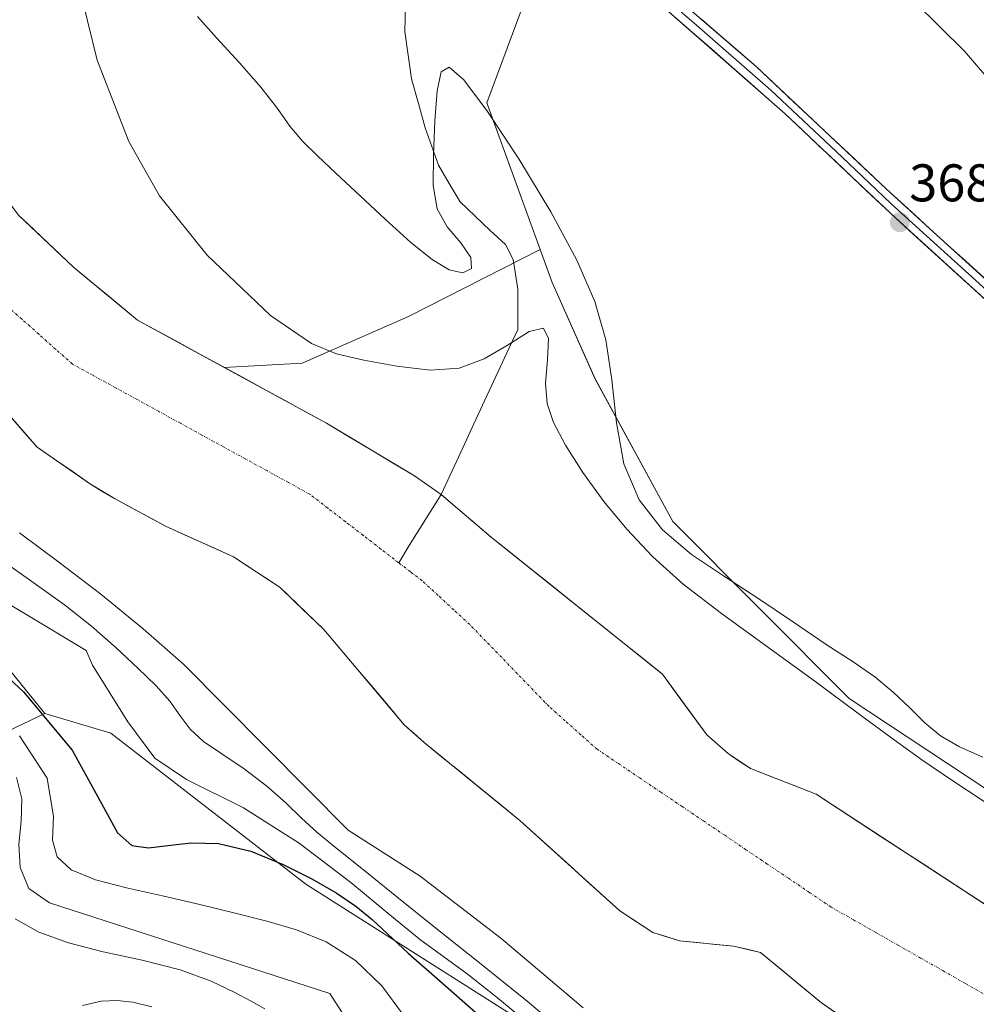
# Model space of a CAD drawing. Units: metres. Extents: x 628385 to 631853, y 4704169 to 4706547.
# Drawn here: x 629809 to 629990, y 4705201 to 4705387 of the extents above; entities that cross this region are included whole.
import ezdxf
from ezdxf.enums import TextEntityAlignment as Align

# ---------------------------------------------------------------- set-up
doc = ezdxf.new("R2010")
doc.units = ezdxf.units.M
doc.header["$MEASUREMENT"] = 0
doc.linetypes.add('TRAZO_Y_PUNTO', pattern=[1, 0.5, -0.25, 0, -0.25])
for name, color, linetype, lineweight in [('Arbolado forestal CxS', 92, 'Continuous', 0), ('Carátula', 7, 'Continuous', 5), ('Corriente natural Cxs', 5, 'Continuous', 13), ('Corriente natural eje', 5, 'TRAZO_Y_PUNTO', 0), ('Corriente natural lineal', 142, 'Continuous', 13), ('Corriente natural superficial', 5, 'Continuous', 13), ('Cultivos herbáceos CxS', 92, 'Continuous', 0), ('Cultivos leñosos CxS', 92, 'Continuous', 0), ('Curva de nivel maestra', 36, 'Continuous', 30), ('Curva de nivel normal', 36, 'Continuous', 0), ('Layer 0', 7, 'Continuous', 0), ('Punto de cota en terreno', 7, 'Continuous', 0), ('Rótulo de punto de cota en terreno', 19, 'Continuous', 0), ('Suelo desnudo CxS', 43, 'Continuous', 0)]:
    doc.layers.add(name, color=color, linetype=linetype, lineweight=lineweight)
doc.styles.add('Arial', font='txt', dxfattribs={"height": 0.2})

# ---------------------------------------------------------------- blocks, each defined once
blk = doc.blocks.new('*U151')
at = {"layer": 'Arbolado forestal CxS', "color": 92, "linetype": 'Continuous', "lineweight": 0}
blk.add_polyline3d([(629444.8337, 4705278.7315, 475.1284), (629462.9069, 4705295.4185, 463.2505), (629511.8067, 4705296.0577, 450.9858), (629556.1953, 4705299.1181, 439.8478), (629574.0885, 4705313.7521, 425.0699), (629590.2451, 4705340.6911, 408.895), (629624.3543, 4705368.5283, 372.8196), (629651.2819, 4705349.6715, 375.7384), (629701.5469, 4705321.8347, 377.6833), (629733.8603, 4705303.8761, 380.3226), (629762.5831, 4705306.5703, 370.0326), (629799.3841, 4705273.3455, 372.5697), (629813.8697, 4705255.4905, 375.7981), (629798.4857, 4705248.2025, 388.1818), (629787.7143, 4705223.0597, 392.0504), (629793.0997, 4705202.4057, 395.7992), (629816.4363, 4705191.6307, 397.9524)], dxfattribs=at)
blk = doc.blocks.new('*U157')
at = {"layer": 'Arbolado forestal CxS', "color": 92, "linetype": 'Continuous', "lineweight": 0}
for points in [[(630002.4157, 4705120.2381, 369.2293), (629985.5091, 4705135.0379, 368.2424), (629951.9307, 4705155.7537, 371.8978), (629912.2207, 4705192.1853, 369.0017), (629863.1229, 4705223.2909, 376.8664), (629826.3115, 4705251.7947, 371.863), (629813.8697, 4705255.4905, 375.7981), (629799.3841, 4705273.3455, 372.5697), (629762.5831, 4705306.5703, 370.0326), (629728.0391, 4705335.3429, 368.1787), (629703.4485, 4705352.4839, 366.4253), (629679.1081, 4705372.1207, 364.7171), (629660.2593, 4705377.5075, 365.0537), (629647.6937, 4705389.1813, 364.7238), (629631.5369, 4705397.2623, 364.9409), (629599.2237, 4705421.5081, 364.8506), (629530.0753, 4705471.1577, 364.2168), (629507.7229, 4705499.7855, 364.0415), (629475.8647, 4705527.5311, 364.0365), (629457.0881, 4705541.0131, 364.0691), (629422.1389, 4705565.5019, 364.3362), (629390.4147, 4705588.1717, 365.7103), (629361.7315, 4705615.9993, 365.7217)], [(629805.19, 4705314.01, 355.6102), (629812.4, 4705305.84, 355.8014), (629822.3, 4705298.97, 355.7638), (629826.99, 4705296.11, 355.7031), (629836.63, 4705290.92, 355.7437), (629849.5, 4705285.1, 355.6896), (629858.27, 4705279.33, 355.6954), (629866.54, 4705271.4, 355.6268), (629881.75, 4705253.41, 355.7039), (629885.5, 4705250.04, 355.7578), (629903.57, 4705235.33, 355.6509), (629922.48, 4705218.25, 355.5918), (629928.67, 4705214.13, 355.6483), (629933.74, 4705212.61, 355.4868), (629943.95, 4705211.56, 355.4592), (629949, 4705210.4, 355.4668), (629960.56, 4705200.86, 355.5564), (629968.98, 4705194.98, 355.5407)], [(630004.02, 4705211.29, 355.6497), (629959.53, 4705240.27, 355.7306), (629947.15, 4705245.14, 355.5478), (629942.9, 4705247.94, 355.5319), (629938.88, 4705251.47, 355.5763), (629930.52, 4705262.96, 355.8914), (629898.22, 4705288.77, 355.693), (629888.7, 4705296.9, 355.6799), (629883.7, 4705300.38, 355.6946), (629867.04, 4705310.36, 355.6587), (629847.7349, 4705320.894, 355.5309), (629862.4419, 4705321.6977, 356.4131), (629882.5399, 4705330.4769, 364.3351), (629907.4279, 4705343.1281, 363.1134), (629909.6889, 4705336.8989, 362.2068), (629917.7903, 4705318.6951, 364.7939), (629932.4737, 4705291.7723, 366.1832), (629965.7517, 4705258.3485, 360.3834), (630006.4811, 4705231.4689, 360.4783)]]:
    blk.add_polyline3d(points, dxfattribs=at)
blk = doc.blocks.new('*U166')
at = {"layer": 'Arbolado forestal CxS', "color": 92, "linetype": 'Continuous', "lineweight": 0}
blk.add_polyline3d([(629816.4363, 4705191.6307, 397.9524), (629793.0997, 4705202.4057, 395.7992), (629787.7143, 4705223.0597, 392.0504), (629798.4857, 4705248.2025, 388.1818), (629813.8697, 4705255.4905, 375.7981), (629826.3115, 4705251.7947, 371.863), (629863.1229, 4705223.2909, 376.8664), (629912.2207, 4705192.1853, 369.0017)], dxfattribs=at)
blk = doc.blocks.new('*U167')
at = {"layer": 'Suelo desnudo CxS', "color": 43, "linetype": 'Continuous', "lineweight": 0}
for points in [[(629968.98, 4705194.98, 355.5407), (629960.56, 4705200.86, 355.5564), (629949, 4705210.4, 355.4668), (629943.95, 4705211.56, 355.4592), (629933.74, 4705212.61, 355.4868), (629928.67, 4705214.13, 355.6483), (629922.48, 4705218.25, 355.5918), (629903.57, 4705235.33, 355.6509), (629885.5, 4705250.04, 355.7578), (629881.75, 4705253.41, 355.7039), (629866.54, 4705271.4, 355.6268), (629858.27, 4705279.33, 355.6954), (629849.5, 4705285.1, 355.6896), (629836.63, 4705290.92, 355.7437), (629826.99, 4705296.11, 355.7031), (629822.3, 4705298.97, 355.7638), (629812.4, 4705305.84, 355.8014), (629805.19, 4705314.01, 355.6102)], [(629808.9, 4705349.67, 355.6941), (629810.7023, 4705347.9479, 355.6331), (629819.23, 4705339.8, 355.6119), (629831.34, 4705329.84, 355.5746), (629847.7349, 4705320.894, 355.5309), (629867.04, 4705310.36, 355.6587), (629883.7, 4705300.38, 355.6946), (629888.7, 4705296.9, 355.6799), (629898.22, 4705288.77, 355.693), (629930.52, 4705262.96, 355.8914), (629938.88, 4705251.47, 355.5763), (629942.9, 4705247.94, 355.5319), (629947.15, 4705245.14, 355.5478), (629959.53, 4705240.27, 355.7306), (630004.02, 4705211.29, 355.6497)]]:
    blk.add_polyline3d(points, dxfattribs=at)
blk = doc.blocks.new('*U188')
at = {"layer": 'Corriente natural Cxs', "color": 5, "linetype": 'Continuous', "lineweight": 13}
for points in [[(629963.37, 4705198.9, 355.53), (629960.56, 4705200.86, 355.49), (629956.71, 4705204.04, 355.43), (629952.85, 4705207.22, 355.47), (629949, 4705210.4, 355.48), (629946.48, 4705210.98, 355.49), (629943.95, 4705211.56, 355.48), (629940.55, 4705211.91, 355.49), (629937.14, 4705212.26, 355.51), (629933.74, 4705212.61, 355.56), (629931.2, 4705213.37, 355.58), (629928.67, 4705214.13, 355.59), (629925.58, 4705216.19, 355.62), (629922.48, 4705218.25, 355.69), (629919.33, 4705221.1, 355.75), (629916.18, 4705223.94, 355.81), (629913.03, 4705226.79, 355.75), (629909.87, 4705229.64, 355.71), (629906.72, 4705232.48, 355.73), (629903.57, 4705235.33, 355.64), (629899.96, 4705238.27, 355.68), (629896.34, 4705241.21, 355.77), (629892.73, 4705244.16, 355.82), (629889.11, 4705247.1, 355.75), (629885.5, 4705250.04, 355.72), (629883.63, 4705251.72, 355.73), (629881.75, 4705253.41, 355.72), (629878.71, 4705257.01, 355.77), (629875.67, 4705260.61, 355.65), (629872.62, 4705264.2, 355.59), (629869.58, 4705267.8, 355.67), (629866.54, 4705271.4, 355.65), (629863.78, 4705274.04, 355.63), (629861.03, 4705276.69, 355.63), (629858.27, 4705279.33, 355.58), (629855.35, 4705281.25, 355.58), (629852.42, 4705283.18, 355.56), (629849.5, 4705285.1, 355.59), (629845.21, 4705287.04, 355.62), (629840.92, 4705288.98, 355.58), (629836.63, 4705290.92, 355.54), (629833.42, 4705292.65, 355.6), (629830.2, 4705294.38, 355.62), (629826.99, 4705296.11, 355.7), (629824.64, 4705297.54, 355.72), (629822.3, 4705298.97, 355.7), (629819, 4705301.26, 355.75), (629815.7, 4705303.55, 355.7), (629812.4, 4705305.84, 355.77), (629810, 4705308.56, 355.64), (629807.59, 4705311.29, 355.65)], [(629808.9, 4705349.67, 355.64), (629812.34, 4705346.38, 355.63), (629815.79, 4705343.09, 355.55), (629819.23, 4705339.8, 355.6), (629822.26, 4705337.31, 355.6), (629825.28, 4705334.82, 355.64), (629828.31, 4705332.33, 355.71), (629831.34, 4705329.84, 355.66), (629835.31, 4705327.68, 355.58), (629839.27, 4705325.51, 355.64), (629843.24, 4705323.35, 355.58), (629847.21, 4705321.18, 355.65), (629851.17, 4705319.02, 355.6), (629855.14, 4705316.85, 355.73), (629859.11, 4705314.69, 355.8), (629863.07, 4705312.52, 355.72), (629867.04, 4705310.36, 355.64), (629871.2, 4705307.86, 355.7), (629875.37, 4705305.37, 355.73), (629879.53, 4705302.88, 355.8), (629883.7, 4705300.38, 355.7), (629886.2, 4705298.64, 355.61), (629888.7, 4705296.9, 355.68), (629891.87, 4705294.19, 355.67), (629895.05, 4705291.48, 355.77), (629898.22, 4705288.77, 355.78), (629901.81, 4705285.9, 355.77), (629905.4, 4705283.03, 355.75), (629908.99, 4705280.17, 355.68), (629912.58, 4705277.3, 355.71), (629916.16, 4705274.43, 355.87), (629919.75, 4705271.56, 355.92), (629923.34, 4705268.7, 355.95), (629926.93, 4705265.83, 355.91), (629930.52, 4705262.96, 355.89), (629933.31, 4705259.13, 355.94), (629936.09, 4705255.3, 355.87), (629938.88, 4705251.47, 355.64), (629940.89, 4705249.71, 355.52), (629942.9, 4705247.94, 355.5), (629945.03, 4705246.54, 355.52), (629947.15, 4705245.14, 355.52), (629951.28, 4705243.52, 355.53), (629955.4, 4705241.89, 355.56), (629959.53, 4705240.27, 355.67), (629963.57, 4705237.64, 355.77), (629967.62, 4705235, 355.82), (629971.66, 4705232.37, 355.77), (629975.71, 4705229.73, 356.07), (629979.75, 4705227.1, 355.74), (629983.8, 4705224.46, 355.72), (629987.84, 4705221.83, 355.79), (629991.89, 4705219.19, 355.72)]]:
    blk.add_polyline3d(points, dxfattribs=at)
blk = doc.blocks.new('5PATER')
at = {"layer": 'Carátula', "linetype": 'Continuous', "lineweight": 5}
h = blk.add_hatch(color=250, dxfattribs=at)
edge = h.paths.add_edge_path()
edge.add_ellipse((0, 0.01), major_axis=(-1.33, -1.34), ratio=0.999422, start_angle=0, end_angle=360)

msp = doc.modelspace()

# ---------------------------------------------------------------- linework, layer by layer
at = {"layer": 'Arbolado forestal CxS', "color": 92, "linetype": 'Continuous', "lineweight": 0}
for points in [[(629907.43, 4705343.13, 363.11), (629882.54, 4705330.48, 364.34), (629862.44, 4705321.7, 356.41), (629847.73, 4705320.89, 355.53)], [(629907.43, 4705343.13, 363.11), (629909.69, 4705336.9, 362.21), (629917.79, 4705318.7, 364.79), (629932.47, 4705291.77, 366.18), (629965.75, 4705258.35, 360.38), (630006.48, 4705231.47, 360.48), (630051.02, 4705204.69, 361.92), (630091.76, 4705177.18, 362.24), (630139.91, 4705158.11, 365.51), (630170.62, 4705125.89, 362.02), (630203.65, 4705110.26, 363.46), (630231.12, 4705099.26, 364.29), (630264.45, 4705056.51, 362.42), (630292.74, 4705023.66, 365.02), (630314.36, 4705007.4, 367.53)], [(629847.73, 4705320.89, 355.53), (629867.04, 4705310.36, 355.66), (629883.7, 4705300.38, 355.69), (629888.7, 4705296.9, 355.68), (629898.22, 4705288.77, 355.69), (629930.52, 4705262.96, 355.89), (629938.88, 4705251.47, 355.58), (629942.9, 4705247.94, 355.53), (629947.15, 4705245.14, 355.55), (629959.53, 4705240.27, 355.73), (630004.02, 4705211.29, 355.65)], [(629805.19, 4705314.01, 355.61), (629812.4, 4705305.84, 355.8), (629822.3, 4705298.97, 355.76), (629826.99, 4705296.11, 355.7), (629836.63, 4705290.92, 355.74), (629849.5, 4705285.1, 355.69), (629858.27, 4705279.33, 355.7), (629866.54, 4705271.4, 355.63), (629881.75, 4705253.41, 355.7), (629885.5, 4705250.04, 355.76), (629903.57, 4705235.33, 355.65), (629922.48, 4705218.25, 355.59), (629928.67, 4705214.13, 355.65), (629933.74, 4705212.61, 355.49), (629943.95, 4705211.56, 355.46), (629949, 4705210.4, 355.47), (629960.56, 4705200.86, 355.56), (629968.98, 4705194.98, 355.54)], [(629762.58, 4705306.57, 370.03), (629799.38, 4705273.35, 372.57), (629813.87, 4705255.49, 375.8)], [(629762.58, 4705306.57, 370.03), (629799.38, 4705273.35, 372.57), (629813.87, 4705255.49, 375.8)], [(629813.87, 4705255.49, 375.8), (629798.49, 4705248.2, 388.18), (629787.71, 4705223.06, 392.05), (629793.1, 4705202.41, 395.8), (629816.44, 4705191.63, 397.95), (629832.59, 4705194.32, 396.69), (629840.62, 4705188.18, 397.32), (629847.85, 4705182.65, 397.12), (629840.67, 4705163.79, 398.36), (629835.87, 4705147.23, 399.68)], [(629813.87, 4705255.49, 375.8), (629798.49, 4705248.2, 388.18), (629787.71, 4705223.06, 392.05), (629793.1, 4705202.41, 395.8), (629816.44, 4705191.63, 397.95), (629832.59, 4705194.32, 396.69), (629840.62, 4705188.18, 397.32), (629847.85, 4705182.65, 397.12), (629840.67, 4705163.79, 398.36), (629835.87, 4705147.23, 399.68)], [(629813.87, 4705255.49, 375.8), (629826.31, 4705251.79, 371.86), (629863.12, 4705223.29, 376.87), (629912.22, 4705192.19, 369), (629951.93, 4705155.75, 371.9), (629985.51, 4705135.04, 368.24), (630002.42, 4705120.24, 369.23), (630024.92, 4705110.03, 365.47), (630058.1, 4705104.54, 359.3), (630086.98, 4705093.23, 358.02), (630118.71, 4705070.56, 357.27), (630148.91, 4705033.25, 360.41), (630177.94, 4704992.09, 365.48), (630200.68, 4704973, 361.56), (630216.98, 4704958.78, 360.31)], [(629813.87, 4705255.49, 375.8), (629826.31, 4705251.79, 371.86), (629863.12, 4705223.29, 376.87), (629912.22, 4705192.19, 369), (629951.93, 4705155.75, 371.9), (629985.51, 4705135.04, 368.24), (630002.42, 4705120.24, 369.23), (630024.92, 4705110.03, 365.47), (630058.1, 4705104.54, 359.3), (630086.98, 4705093.23, 358.02), (630118.71, 4705070.56, 357.27), (630148.91, 4705033.25, 360.41), (630177.94, 4704992.09, 365.48), (630200.68, 4704973, 361.56), (630216.98, 4704958.78, 360.31)]]:
    msp.add_polyline3d(points, dxfattribs=at)
at = {"layer": 'Corriente natural eje', "color": 5, "linetype": 'TRAZO_Y_PUNTO', "lineweight": 0}
for points in [[(629880.69, 4705283.99, 355.52), (629877.34, 4705286.58, 355.52), (629873.99, 4705289.16, 355.53), (629870.64, 4705291.75, 355.52), (629867.28, 4705294.33, 355.52), (629863.93, 4705296.92, 355.52), (629859.85, 4705299.16, 355.52), (629855.77, 4705301.39, 355.51), (629851.69, 4705303.63, 355.52), (629847.61, 4705305.87, 355.5), (629843.53, 4705308.1, 355.5), (629839.45, 4705310.34, 355.51), (629835.37, 4705312.57, 355.52), (629831.29, 4705314.81, 355.51), (629827.21, 4705317.05, 355.51), (629823.13, 4705319.28, 355.51), (629819.05, 4705321.52, 355.5), (629815.87, 4705324.34, 355.5), (629812.69, 4705327.17, 355.5), (629809.51, 4705329.99, 355.5), (629806.33, 4705332.82, 355.51)], [(629991.99, 4705202.1, 355.44), (629987.75, 4705204.51, 355.43), (629983.52, 4705206.92, 355.43), (629979.28, 4705209.33, 355.44), (629975.05, 4705211.74, 355.44), (629970.82, 4705214.15, 355.45), (629966.58, 4705216.56, 355.44), (629962.35, 4705218.97, 355.42), (629958.33, 4705221.68, 355.43), (629954.32, 4705224.39, 355.43), (629950.3, 4705227.09, 355.44), (629946.29, 4705229.8, 355.46), (629942.27, 4705232.51, 355.45), (629938.26, 4705235.22, 355.46), (629934.24, 4705237.93, 355.47), (629930.23, 4705240.64, 355.47), (629926.21, 4705243.34, 355.5), (629922.2, 4705246.05, 355.56), (629918.18, 4705248.76, 355.59), (629915.15, 4705251.45, 355.63), (629912.13, 4705254.14, 355.65), (629909.1, 4705256.83, 355.65), (629906.1, 4705259.93, 355.65), (629903.1, 4705263.03, 355.62), (629900.11, 4705266.13, 355.56), (629897.11, 4705269.23, 355.52), (629894.11, 4705272.33, 355.51), (629891.11, 4705275.08, 355.52), (629888.12, 4705277.83, 355.53), (629885.12, 4705280.58, 355.53), (629882.91, 4705282.29, 355.53), (629880.69, 4705283.99, 355.52)]]:
    msp.add_polyline3d(points, dxfattribs=at)
at = {"layer": 'Corriente natural lineal', "color": 142, "linetype": 'Continuous', "lineweight": 13}
for points in [[(629881.99, 4705389.2, 367.1), (629881.87, 4705384.36, 367.37), (629882.49, 4705379.88, 366.66), (629883.1, 4705375.39, 366.3), (629884.4, 4705370.76, 365.74), (629885.69, 4705366.12, 365.28), (629886.95, 4705362.6, 365.12), (629888.2, 4705359.08, 364.73), (629890.24, 4705355.61, 363.72), (629892.27, 4705352.13, 363.15), (629895.13, 4705349.45, 362.57), (629897.99, 4705346.76, 362.31), (629900.85, 4705344.08, 361.77), (629902.34, 4705341.26, 361.64), (629902.78, 4705338.48, 361.66), (629903.22, 4705335.69, 361.59), (629903.2, 4705331.88, 361.24), (629903.18, 4705328.07, 360.47), (629901.11, 4705323.62, 359.86), (629899.04, 4705319.16, 359.13), (629896.97, 4705314.71, 358.81), (629894.91, 4705310.26, 358.01), (629892.84, 4705305.81, 356.87), (629890.77, 4705301.35, 356.01), (629888.7, 4705296.9, 355.68)], [(629888.7, 4705296.9, 355.68), (629886.7, 4705293.67, 355.58), (629884.7, 4705290.45, 355.56), (629882.69, 4705287.22, 355.53), (629880.69, 4705283.99, 355.52)]]:
    msp.add_polyline3d(points, dxfattribs=at)
at = {"layer": 'Corriente natural superficial', "color": 5, "linetype": 'Continuous', "lineweight": 13}
for points in [[(629808.9, 4705349.67, 355.64), (629812.34, 4705346.38, 355.63), (629815.79, 4705343.09, 355.55), (629819.23, 4705339.8, 355.6), (629822.26, 4705337.31, 355.6), (629825.29, 4705334.82, 355.64), (629828.31, 4705332.33, 355.71), (629831.34, 4705329.84, 355.66), (629835.31, 4705327.68, 355.58), (629839.27, 4705325.51, 355.64), (629843.24, 4705323.35, 355.58), (629847.21, 4705321.18, 355.65), (629851.17, 4705319.02, 355.6), (629855.14, 4705316.85, 355.73), (629859.11, 4705314.69, 355.8), (629863.07, 4705312.52, 355.72), (629867.04, 4705310.36, 355.64), (629871.21, 4705307.86, 355.7), (629875.37, 4705305.37, 355.73), (629879.54, 4705302.88, 355.8), (629883.7, 4705300.38, 355.7), (629886.2, 4705298.64, 355.61), (629888.7, 4705296.9, 355.68)], [(629963.37, 4705198.9, 355.53), (629960.56, 4705200.86, 355.49), (629956.71, 4705204.04, 355.43), (629952.85, 4705207.22, 355.47), (629949, 4705210.4, 355.48), (629946.48, 4705210.98, 355.49), (629943.95, 4705211.56, 355.48), (629940.55, 4705211.91, 355.49), (629937.14, 4705212.26, 355.51), (629933.74, 4705212.61, 355.56), (629931.21, 4705213.37, 355.58), (629928.67, 4705214.13, 355.59), (629925.58, 4705216.19, 355.62), (629922.48, 4705218.25, 355.69), (629919.33, 4705221.1, 355.75), (629916.18, 4705223.94, 355.81), (629913.02, 4705226.79, 355.75), (629909.87, 4705229.64, 355.71), (629906.72, 4705232.48, 355.73), (629903.57, 4705235.33, 355.64), (629899.96, 4705238.27, 355.68), (629896.34, 4705241.21, 355.77), (629892.73, 4705244.16, 355.82), (629889.11, 4705247.1, 355.75), (629885.5, 4705250.04, 355.72), (629883.63, 4705251.73, 355.73), (629881.75, 4705253.41, 355.72), (629878.71, 4705257.01, 355.77), (629875.67, 4705260.61, 355.65), (629872.62, 4705264.2, 355.59), (629869.58, 4705267.8, 355.67), (629866.54, 4705271.4, 355.65), (629863.78, 4705274.04, 355.63), (629861.03, 4705276.69, 355.63), (629858.27, 4705279.33, 355.58), (629855.35, 4705281.25, 355.58), (629852.42, 4705283.18, 355.56), (629849.5, 4705285.1, 355.59), (629845.21, 4705287.04, 355.62), (629840.92, 4705288.98, 355.58), (629836.63, 4705290.92, 355.54), (629833.42, 4705292.65, 355.6), (629830.2, 4705294.38, 355.62), (629826.99, 4705296.11, 355.7), (629824.65, 4705297.54, 355.72), (629822.3, 4705298.97, 355.7), (629819, 4705301.26, 355.75), (629815.7, 4705303.55, 355.7), (629812.4, 4705305.84, 355.77), (629810, 4705308.56, 355.64), (629807.59, 4705311.29, 355.65)], [(629888.7, 4705296.9, 355.68), (629891.87, 4705294.19, 355.67), (629895.05, 4705291.48, 355.77), (629898.22, 4705288.77, 355.78), (629901.81, 4705285.9, 355.77), (629905.4, 4705283.03, 355.75), (629908.99, 4705280.17, 355.68), (629912.58, 4705277.3, 355.71), (629916.16, 4705274.43, 355.87), (629919.75, 4705271.56, 355.92), (629923.34, 4705268.7, 355.95), (629926.93, 4705265.83, 355.91), (629930.52, 4705262.96, 355.89), (629933.31, 4705259.13, 355.94), (629936.09, 4705255.3, 355.87), (629938.88, 4705251.47, 355.64), (629940.89, 4705249.71, 355.52), (629942.9, 4705247.94, 355.5), (629945.03, 4705246.54, 355.52), (629947.15, 4705245.14, 355.52), (629951.28, 4705243.52, 355.53), (629955.4, 4705241.89, 355.56), (629959.53, 4705240.27, 355.67), (629963.57, 4705237.64, 355.77), (629967.62, 4705235, 355.82), (629971.66, 4705232.37, 355.77), (629975.71, 4705229.73, 356.07), (629979.75, 4705227.1, 355.74), (629983.8, 4705224.46, 355.72), (629987.84, 4705221.83, 355.79), (629991.89, 4705219.19, 355.72)]]:
    msp.add_polyline3d(points, dxfattribs=at)
at = {"layer": 'Cultivos herbáceos CxS', "color": 92, "linetype": 'Continuous', "lineweight": 0}
for points in [[(630006.48, 4705231.47, 360.48), (629965.75, 4705258.35, 360.38), (629932.47, 4705291.77, 366.18), (629917.79, 4705318.7, 364.79), (629909.69, 4705336.9, 362.21), (629907.43, 4705343.13, 363.11), (629897.36, 4705370.87, 365.28), (629908.04, 4705399.72, 367.87), (629928.95, 4705401.54, 369.17), (629929.02, 4705401.54, 369.18), (629946.05, 4705403.89, 369.9), (629946.26, 4705403.9, 369.91), (629970.14, 4705405.78, 370.97), (629994.48, 4705398.16, 371.07)], [(629929.02, 4705401.54, 369.18), (629928.95, 4705401.54, 369.17), (629908.04, 4705399.72, 367.87), (629897.36, 4705370.87, 365.28), (629907.43, 4705343.13, 363.11)], [(629907.43, 4705343.13, 363.11), (629909.69, 4705336.9, 362.21), (629917.79, 4705318.7, 364.79), (629932.47, 4705291.77, 366.18), (629965.75, 4705258.35, 360.38), (630006.48, 4705231.47, 360.48), (630051.02, 4705204.69, 361.92), (630091.76, 4705177.18, 362.24), (630139.91, 4705158.11, 365.51), (630170.62, 4705125.89, 362.02), (630203.65, 4705110.26, 363.46), (630231.12, 4705099.26, 364.29), (630264.45, 4705056.51, 362.42), (630292.74, 4705023.66, 365.02), (630314.36, 4705007.4, 367.53)]]:
    msp.add_polyline3d(points, dxfattribs=at)
at = {"layer": 'Cultivos leñosos CxS', "color": 92, "linetype": 'Continuous', "lineweight": 0}
for points in [[(629609.88, 4705547.38, 356.88), (629635.72, 4705529.32, 356.77), (629686.04, 4705494.67, 356.43), (629727.36, 4705465.16, 356.04), (629750.38, 4705446.07, 356.04), (629754.69, 4705442.12, 356), (629767.2, 4705428.08, 355.79), (629773.4, 4705418.79, 355.92), (629780.16, 4705402.31, 355.86), (629785.48, 4705390.66, 355.93), (629795.09, 4705369.61, 355.68), (629800.84, 4705360.47, 355.71), (629808.9, 4705349.67, 355.69), (629810.7, 4705347.95, 355.63), (629819.23, 4705339.8, 355.61), (629831.34, 4705329.84, 355.57), (629847.73, 4705320.89, 355.53)], [(629929.02, 4705401.54, 369.18), (629928.95, 4705401.54, 369.17), (629908.04, 4705399.72, 367.87), (629897.36, 4705370.87, 365.28), (629907.43, 4705343.13, 363.11)], [(629908.04, 4705399.72, 367.87), (629897.36, 4705370.87, 365.28), (629907.43, 4705343.13, 363.11), (629882.54, 4705330.48, 364.34), (629862.44, 4705321.7, 356.41), (629847.73, 4705320.89, 355.53), (629847.73, 4705320.89, 355.53), (629831.34, 4705329.84, 355.57), (629819.23, 4705339.8, 355.61), (629810.7, 4705347.95, 355.63), (629808.9, 4705349.67, 355.69)], [(629907.43, 4705343.13, 363.11), (629882.54, 4705330.48, 364.34), (629862.44, 4705321.7, 356.41), (629847.73, 4705320.89, 355.53)]]:
    msp.add_polyline3d(points, dxfattribs=at)
at = {"layer": 'Curva de nivel maestra', "color": 36, "linetype": 'Continuous', "lineweight": 30}
msp.add_polyline3d([(629794.25, 4705274.02, 375), (629809.79, 4705259.59, 375), (629819, 4705248.58, 375), (629824.53, 4705238.5, 375), (629827.55, 4705233, 375), (629830.25, 4705230.58, 375), (629833.4, 4705230.13, 375), (629837.11, 4705230.57, 375), (629841.46, 4705231.11, 375), (629846.63, 4705230.96, 375), (629852.74, 4705229.49, 375), (629858.89, 4705227, 375), (629864.26, 4705224.28, 375), (629868.86, 4705221.67, 375), (629872.61, 4705219.14, 375), (629875.69, 4705216.63, 375), (629878.6, 4705213.89, 375), (629882.49, 4705210.27, 375), (629888.44, 4705205.05, 375), (629895.29, 4705198.99, 375)], dxfattribs=at)
at = {"layer": 'Curva de nivel normal', "color": 36, "linetype": 'Continuous', "lineweight": 0}
for points in [[(629973.45, 4705394.62, 370), (629987.57, 4705380.61, 370), (630000.15, 4705365.92, 370)], [(629991.28, 4705238.89, 360), (629984.98, 4705243.03, 360), (629979.52, 4705246.74, 360), (629974.25, 4705250.54, 360), (629967.68, 4705255.42, 360), (629959.31, 4705261.6, 360), (629950.19, 4705268.22, 360), (629941.68, 4705274.38, 360), (629934.45, 4705279.95, 360), (629928.61, 4705285.18, 360), (629923.8, 4705290.31, 360), (629919.46, 4705295.59, 360), (629915.47, 4705301.02, 360), (629912.2, 4705306.17, 360), (629909.95, 4705310.46, 360), (629908.72, 4705314.08, 360), (629908.44, 4705317.92, 360), (629908.8, 4705322.34, 360), (629909, 4705326.33, 360), (629908.02, 4705328.32, 360), (629905.34, 4705327.64, 360), (629901.35, 4705325.17, 360), (629896.85, 4705322.48, 360), (629892.12, 4705320.74, 360), (629886.65, 4705320.39, 360), (629880.32, 4705321.13, 360), (629874.11, 4705322.26, 360), (629868.94, 4705323.48, 360), (629864.19, 4705325.42, 360), (629856.47, 4705330.68, 360), (629844.53, 4705342.06, 360), (629835.52, 4705353.28, 360), (629829.71, 4705363.58, 360), (629823.72, 4705378.93, 360), (629820.06, 4705393.81, 360)], [(629991, 4705247.3, 365), (629986.64, 4705249.22, 365), (629983.06, 4705251.3, 365), (629980.08, 4705253.76, 365), (629977.21, 4705256.6, 365), (629974.11, 4705259.58, 365), (629970.63, 4705262.44, 365), (629966.56, 4705265.25, 365), (629961.46, 4705268.56, 365), (629955.24, 4705272.74, 365), (629948.53, 4705277.28, 365), (629942.04, 4705281.5, 365), (629935.99, 4705285.56, 365), (629930.53, 4705290.19, 365), (629926.12, 4705295.87, 365), (629923.24, 4705302.67, 365), (629921.8, 4705310.44, 365), (629920.96, 4705318.51, 365), (629919.8, 4705326.09, 365), (629917.73, 4705333.32, 365), (629914.36, 4705341.13, 365), (629909.42, 4705350.28, 365), (629903.36, 4705360.28, 365), (629897.47, 4705369.24, 365), (629892.98, 4705375.21, 365), (629890.22, 4705377.57, 365), (629888.74, 4705376.7, 365), (629887.96, 4705373.1, 365), (629887.53, 4705367.46, 365), (629887.25, 4705361.03, 365), (629887.22, 4705355.25, 365), (629887.93, 4705350.82, 365), (629889.82, 4705347.43, 365), (629892.4, 4705344.42, 365), (629894.29, 4705341.64, 365), (629894.41, 4705339.56, 365), (629892.83, 4705338.74, 365), (629890.24, 4705339.34, 365), (629887.01, 4705341.24, 365), (629882.97, 4705344.48, 365), (629878.14, 4705348.86, 365), (629868.83, 4705357.57, 365), (629865.32, 4705360.84, 365), (629862.5, 4705363.62, 365), (629860.15, 4705366.48, 365), (629857.77, 4705369.82, 365), (629854.67, 4705373.81, 365), (629850.62, 4705378.43, 365), (629846.3, 4705383.13, 365), (629842.67, 4705387.14, 365)], [(629809.07, 4705289.66, 360), (629816.51, 4705284.13, 360), (629824.44, 4705278.09, 360), (629832.45, 4705271.51, 360), (629840.01, 4705264.85, 360), (629871.17, 4705233.48, 360), (629884.74, 4705224.77, 360), (629900.01, 4705213.1, 360), (629908.56, 4705205.83, 360), (629915.52, 4705199.94, 360)], [(629905.18, 4705196.95, 370), (629899.01, 4705202.08, 370), (629893.65, 4705206.34, 370), (629889.21, 4705209.56, 370), (629884.87, 4705212.74, 370), (629879.38, 4705217.18, 370), (629871.63, 4705223.59, 370), (629861.9, 4705231.04, 370), (629851.35, 4705237.73, 370), (629840.63, 4705243.07, 370), (629834.6, 4705247.11, 370), (629829.5, 4705253.92, 370), (629822.88, 4705264.65, 370), (629821.67, 4705267.41, 370), (629791.43, 4705285.57, 370)], [(629912.35, 4705194.97, 365), (629904.94, 4705201.18, 365), (629895.97, 4705208.44, 365), (629887.4, 4705215.25, 365), (629880.66, 4705220.63, 365), (629875.7, 4705224.67, 365), (629871.83, 4705227.78, 365), (629868.41, 4705230.46, 365), (629865.22, 4705233.08, 365), (629862.33, 4705235.77, 365), (629859.39, 4705238.64, 365), (629855.77, 4705241.82, 365), (629851.48, 4705245.07, 365), (629847.27, 4705247.88, 365), (629843.81, 4705250.22, 365), (629841.32, 4705252.54, 365), (629839.43, 4705255.1, 365), (629837.45, 4705257.82, 365), (629834.85, 4705260.72, 365), (629831.42, 4705264.06, 365), (629827.29, 4705267.93, 365), (629822.68, 4705272, 365), (629817.57, 4705276.05, 365), (629811.39, 4705280.46, 365), (629803.36, 4705286.14, 365)], [(629809.08, 4705251.31, 380), (629814.29, 4705243.29, 380), (629815.46, 4705236.07, 380), (629815.3, 4705231.6, 380), (629816.16, 4705228.45, 380), (629818.84, 4705226.02, 380), (629823.39, 4705224.1, 380), (629829.3, 4705222.57, 380), (629836.09, 4705221.09, 380), (629843.15, 4705219.47, 380), (629849.79, 4705217.83, 380), (629855.76, 4705216.28, 380), (629861.39, 4705214.65, 380), (629867, 4705212.37, 380), (629872.55, 4705208.88, 380), (629877.51, 4705204.1, 380), (629881.57, 4705198.57, 380)], [(629879.09, 4705184.9, 385), (629867.71, 4705202.64, 385), (629814.73, 4705219.77, 385), (629810.82, 4705222.49, 385), (629809.17, 4705226.45, 385), (629808.93, 4705230.82, 385), (629809.38, 4705235.18, 385), (629809.5, 4705239.38, 385), (629808.51, 4705243.43, 385)], [(629808.26, 4705216.71, 390), (629812.74, 4705214.23, 390), (629818.29, 4705212.18, 390), (629824.89, 4705210.48, 390), (629832.25, 4705208.9, 390), (629839.4, 4705207.08, 390), (629845.28, 4705204.97, 390), (629849.64, 4705202.9, 390), (629852.85, 4705201.17, 390), (629855.39, 4705199.76, 390)], [(629820.98, 4705200.38, 395), (629824.46, 4705201.21, 395), (629827.47, 4705201.34, 395), (629830.44, 4705201, 395), (629834.07, 4705200.14, 395)]]:
    msp.add_polyline3d(points, dxfattribs=at)
at = {"layer": 'Layer 0', "linetype": 'Continuous', "lineweight": 0}
for points in [[(629998.24, 4705327.53), (629974.5, 4705349.11), (629966.33, 4705356.84), (629953.69, 4705368.79), (629925.67, 4705393.38), (629918.29, 4705398.86), (629912.22, 4705402.46), (629907.58, 4705404.3), (629899.66, 4705406.57), (629892.33, 4705407.12), (629883.91, 4705407.14), (629878.34, 4705407.87), (629873.62, 4705409.47), (629868.03, 4705412.22), (629863.34, 4705415.91), (629858.57, 4705421.05), (629856.56, 4705423.72), (629855.84, 4705424.85)], [(629861.19, 4705422.47), (629861.83, 4705421.65), (629865.61, 4705417.72), (629870.21, 4705414.29), (629874.72, 4705412.13), (629879, 4705410.68), (629884.1, 4705410.02), (629892.44, 4705410), (629900.17, 4705409.42), (629903.75, 4705408.59), (629913.49, 4705405.05), (629919.89, 4705401.26), (629927.48, 4705395.61), (629948.25, 4705377.66), (629972.78, 4705354.61), (629980.97, 4705347.15), (629998.01, 4705331.65)], [(629926.58, 4705394.5), (629936.96, 4705385.52), (629950.97, 4705373.23), (629963.24, 4705361.7), (629969.56, 4705355.73), (629973.64, 4705351.86), (629977.74, 4705348.13), (629989.61, 4705337.34), (629998.13, 4705329.59)]]:
    msp.add_lwpolyline(points, dxfattribs=at)
for points in [[(629991.46, 4705333.7, 368.42), (629988.07, 4705336.78, 368.49), (629984.67, 4705339.86, 368.43), (629981.28, 4705342.94, 368.35), (629977.89, 4705346.03, 368.36), (629974.5, 4705349.11, 368.29), (629971.78, 4705351.69, 368.27), (629969.05, 4705354.26, 368.27), (629966.33, 4705356.84, 368.23), (629963.17, 4705359.83, 368.26), (629960.01, 4705362.82, 368.26), (629956.85, 4705365.8, 368.27), (629953.69, 4705368.79, 368.28), (629950.19, 4705371.86, 368.21), (629946.69, 4705374.94, 368.26), (629943.18, 4705378.01, 368.21), (629939.68, 4705381.09, 368.24), (629936.18, 4705384.16, 368.21), (629932.68, 4705387.23, 368.26)], [(629937.87, 4705386.64, 368.55), (629941.33, 4705383.64, 368.53), (629944.79, 4705380.65, 368.58), (629948.25, 4705377.66, 368.55), (629951.75, 4705374.37, 368.42), (629955.26, 4705371.07, 368.5), (629958.76, 4705367.78, 368.52), (629962.27, 4705364.49, 368.52), (629965.77, 4705361.2, 368.54), (629969.28, 4705357.9, 368.58), (629972.78, 4705354.61, 368.61), (629975.51, 4705352.12, 368.66), (629978.24, 4705349.64, 368.7), (629980.97, 4705347.15, 368.77), (629984.38, 4705344.05, 368.81), (629987.79, 4705340.95, 368.86), (629991.19, 4705337.85, 368.97)]]:
    msp.add_polyline3d(points, dxfattribs=at)
at = {"layer": 'Suelo desnudo CxS', "color": 43, "linetype": 'Continuous', "lineweight": 0}
for points in [[(629609.88, 4705547.38, 356.88), (629635.72, 4705529.32, 356.77), (629686.04, 4705494.67, 356.43), (629727.36, 4705465.16, 356.04), (629750.38, 4705446.07, 356.04), (629754.69, 4705442.12, 356), (629767.2, 4705428.08, 355.79), (629773.4, 4705418.79, 355.92), (629780.16, 4705402.31, 355.86), (629785.48, 4705390.66, 355.93), (629795.09, 4705369.61, 355.68), (629800.84, 4705360.47, 355.71), (629808.9, 4705349.67, 355.69), (629810.7, 4705347.95, 355.63), (629819.23, 4705339.8, 355.61), (629831.34, 4705329.84, 355.57), (629847.73, 4705320.89, 355.53)], [(629847.73, 4705320.89, 355.53), (629867.04, 4705310.36, 355.66), (629883.7, 4705300.38, 355.69), (629888.7, 4705296.9, 355.68), (629898.22, 4705288.77, 355.69), (629930.52, 4705262.96, 355.89), (629938.88, 4705251.47, 355.58), (629942.9, 4705247.94, 355.53), (629947.15, 4705245.14, 355.55), (629959.53, 4705240.27, 355.73), (630004.02, 4705211.29, 355.65)], [(629805.19, 4705314.01, 355.61), (629812.4, 4705305.84, 355.8), (629822.3, 4705298.97, 355.76), (629826.99, 4705296.11, 355.7), (629836.63, 4705290.92, 355.74), (629849.5, 4705285.1, 355.69), (629858.27, 4705279.33, 355.7), (629866.54, 4705271.4, 355.63), (629881.75, 4705253.41, 355.7), (629885.5, 4705250.04, 355.76), (629903.57, 4705235.33, 355.65), (629922.48, 4705218.25, 355.59), (629928.67, 4705214.13, 355.65), (629933.74, 4705212.61, 355.49), (629943.95, 4705211.56, 355.46), (629949, 4705210.4, 355.47), (629960.56, 4705200.86, 355.56), (629968.98, 4705194.98, 355.54)]]:
    msp.add_polyline3d(points, dxfattribs=at)

# ---------------------------------------------------------------- block references
at = {"layer": 'Arbolado forestal CxS', "color": 92, "linetype": 'Continuous', "lineweight": 0}
for name in ['*U157', '*U151', '*U166']:
    msp.add_blockref(name, (0, 0), dxfattribs=at)
at = {"layer": 'Corriente natural Cxs', "color": 5, "linetype": 'Continuous', "lineweight": 13}
msp.add_blockref('*U188', (0, 0), dxfattribs=at)
at = {"layer": 'Punto de cota en terreno', "linetype": 'Continuous', "lineweight": 0}
msp.add_blockref('5PATER', (629975.36, 4705348.3, 368.34), dxfattribs=at)
at = {"layer": 'Suelo desnudo CxS', "color": 43, "linetype": 'Continuous', "lineweight": 0}
msp.add_blockref('*U167', (0, 0), dxfattribs=at)

# ---------------------------------------------------------------- texts
at = {"layer": 'Rótulo de punto de cota en terreno', "color": 19, "linetype": 'Continuous', "lineweight": 0, "style": 'Arial'}
msp.add_text('368,34', height=7, dxfattribs=at).set_placement((629977.12, 4705350.06), align=Align.BOTTOM_LEFT)

doc.saveas('drawing.dxf')
